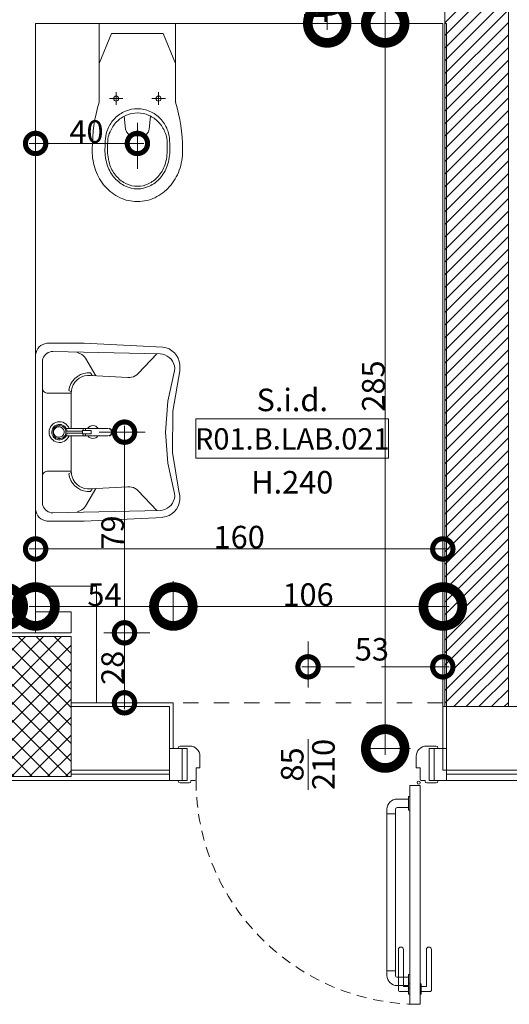
# Model space of a CAD drawing. Units: centimetres. Extents: x 62 to 9310, y -6426 to 3510.
# Drawn here: x 5775 to 5967, y 779 to 1166 of the extents above; entities that cross this region are included whole.
import ezdxf

# ---------------------------------------------------------------- set-up
doc = ezdxf.new("R2010")
doc.units = ezdxf.units.CM
doc.linetypes.add('LP_Tratteggiata arredi', pattern=[6.65, 4, -2.65])
doc.linetypes.add('LP_Tratteggiato Stretto', pattern=[12, 6, -6])
doc.layers.add('ARREDI', color=7, linetype='Continuous', lineweight=5, true_color=0x2d2d2d)
doc.layers.add('SANITARI', color=7, linetype='Continuous', lineweight=5, true_color=0x2d2d2d)
for name, color, linetype, lineweight in [('LEGENDA_locali', 7, 'Continuous', 15), ('LINEE_sottili', 7, 'Continuous', 9), ('QUOTE', 7, 'Continuous', 15), ('QUOTE SERRAMENTI', 7, 'Continuous', 15), ('RETINI', 7, 'Continuous', 100), ('RETINI_struttura', 7, 'Continuous', 13), ('SERRAMENTI', 7, 'Continuous', 13), ('SEZIONI', 7, 'Continuous', 20), ('STRUTTURA', 7, 'Continuous', 20)]:
    doc.layers.add(name, color=color, linetype=linetype, lineweight=lineweight)
doc.styles.add('Arial Narrow', font='ARIALN.TTF', dxfattribs={"height": 8.849544})
doc.styles.add('Arial Narrow_B', font='ARIALNB.TTF', dxfattribs={"height": 8.356595})
doc.dimstyles.new('Quota_lineare_100', dxfattribs={"dimscale": 30.48, "dimtxt": 9, "dimasz": 0.524934, "dimexe": 0.328084, "dimexo": 0.0625, "dimgap": 0.004921, "dimtad": 1, "dimdec": 0, "dimzin": 0, "dimdsep": 46, "dimtxsty": 'Arial Narrow', "dimblk1": 'DOTSMALL', "dimblk2": 'DOTSMALL', "dimsah": 1, "dimcen": 0.09, "dimdle": 0.082021, "dimazin": 0, "dimtfac": 1, "dimtdec": 4, "dimtix": 1, "dimtmove": 0, "dimatfit": 3, "dimfxl": 0.328084, "dimfxlon": 1, "dimtvp": 1, "dimtolj": 1, "dimtzin": 0, "dimlwd": 9, "dimlwe": 9, "dimarcsym": 2})
doc.dimstyles.new('Quota_lineare_100_1', dxfattribs={"dimscale": 30.48, "dimtxt": 9, "dimasz": 0.524934, "dimexe": 0.328084, "dimexo": 0.0625, "dimgap": 0.004921, "dimtad": 1, "dimdec": 0, "dimzin": 0, "dimdsep": 46, "dimtxsty": 'Arial Narrow', "dimblk1": 'DOTSMALL', "dimblk2": 'DOTSMALL', "dimsah": 1, "dimcen": 0.09, "dimdle": 0.082021, "dimazin": 0, "dimtfac": 1, "dimtdec": 4, "dimtix": 1, "dimtmove": 0, "dimatfit": 3, "dimfxl": 0.328084, "dimfxlon": 1, "dimtvp": 1, "dimtolj": 1, "dimtzin": 0, "dimlwd": 9, "dimlwe": 9, "dimarcsym": 2})
doc.dimstyles.new('Quota_lineare_100_2', dxfattribs={"dimscale": 30.48, "dimtxt": 9, "dimasz": 0.524934, "dimexe": 0.328084, "dimexo": 0.0625, "dimgap": 0.004921, "dimtad": 1, "dimdec": 0, "dimzin": 0, "dimdsep": 46, "dimtxsty": 'Arial Narrow', "dimblk1": 'DOTSMALL', "dimblk2": 'DOTSMALL', "dimsah": 1, "dimcen": 0.09, "dimdle": 0.082021, "dimazin": 0, "dimtfac": 1, "dimtdec": 4, "dimtix": 1, "dimtmove": 0, "dimatfit": 3, "dimfxl": 0.328084, "dimfxlon": 1, "dimtvp": 1, "dimtolj": 1, "dimtzin": 0, "dimlwd": 9, "dimlwe": 9, "dimarcsym": 2})
doc.dimstyles.new('Quota_lineare_100_3', dxfattribs={"dimscale": 30.48, "dimtxt": 9, "dimasz": 0.524934, "dimexe": 0.328084, "dimexo": 0.0625, "dimgap": 0.004921, "dimtad": 1, "dimdec": 0, "dimzin": 0, "dimdsep": 46, "dimtxsty": 'Arial Narrow', "dimblk1": 'DOTSMALL', "dimblk2": 'DOTSMALL', "dimsah": 1, "dimcen": 0.09, "dimdle": 0.082021, "dimazin": 0, "dimtfac": 1, "dimtdec": 4, "dimtix": 1, "dimtmove": 2, "dimatfit": 3, "dimfxl": 0.328084, "dimfxlon": 1, "dimtvp": 1, "dimtolj": 1, "dimtzin": 0, "dimlwd": 9, "dimlwe": 9, "dimarcsym": 2})
doc.dimstyles.new('Quota_lineare_100_7', dxfattribs={"dimscale": 30.48, "dimtxt": 80, "dimasz": 1, "dimexe": 0.328084, "dimexo": 0.0625, "dimgap": 0.004921, "dimtad": 1, "dimdec": 0, "dimzin": 0, "dimdsep": 46, "dimtxsty": 'Arial Narrow', "dimblk1": 'DOTSMALL', "dimblk2": 'DOTSMALL', "dimsah": 1, "dimcen": 1, "dimdle": 0.082021, "dimazin": 0, "dimtfac": 1, "dimtdec": 0, "dimtix": 1, "dimtmove": 0, "dimatfit": 3, "dimfxl": 0.328084, "dimfxlon": 1, "dimtvp": 1, "dimtolj": 1, "dimtzin": 0, "dimlwd": 9, "dimlwe": 9, "dimarcsym": 2})

# ---------------------------------------------------------------- blocks, each defined once
blk = doc.blocks.new('AR_LP_STR_PLS_001_G1_quadro - 55x55-V18-R01_LYT_LB0_304-305')
at = {"layer": 'RETINI_struttura', "lineweight": 5}
h = blk.add_hatch(dxfattribs=at)
h.set_pattern_fill('RETINO_STRUTTURE', color=256, style=0, pattern_type=2)
h.set_pattern_definition([(45, (-4435.068, -895.61), (-3.535534, 3.535534), []), (135, (-4435.068, -895.61), (-3.535534, -3.535534), [])])
h.paths.add_polyline_path([(-20, -27.5), (27.5, -27.5), (27.5, 27.5), (-27.5, 27.5), (-27.5, -27.5)], flags=0)
at = {"layer": 'STRUTTURA'}
for p, q in [((27.5, 27.5), (-27.5, 27.5)), ((-27.5, 27.5), (-27.5, -27.5)), ((27.5, -27.5), (27.5, 27.5)), ((-27.5, -27.5), (27.5, -27.5))]:
    blk.add_line(p, q, dxfattribs=at)
blk = doc.blocks.new('AR_LP_PLM_APP_202_G1_VasoDisabile - 550x360 mm-6269189-R01_LYT_LB0_304-305')
at = {"layer": 'SANITARI'}
for p, q in [((10.84, 50.45), (12.5, 50.45)), ((12.5, 50.45), (14.16, 50.45)), ((7.33, 42.66), (7.86, 47.76)), ((17.67, 42.68), (17.14, 47.76)), ((-2.5, 6.25), (-2.5, 36.9)), ((1.5, 35.78), (6.8, 35.78)), ((4.15, 33.26), (4.15, 38.19)), ((23.5, 35.78), (18.2, 35.78)), ((20.85, 33.26), (20.85, 38.19)), ((27.5, 36.9), (27.5, 6.25)), ((-2.5, 22.01), (2.34, 10.16)), ((22.66, 10.16), (27.5, 22.01)), ((2.34, 10.16), (22.66, 10.16))]:
    blk.add_line(p, q, dxfattribs=at)
for centre in [(4.15, 35.78), (20.85, 35.78)]:
    blk.add_circle(centre, 0.991, dxfattribs=at)
for centre, radius, start, end in [((13.37, 58.43), 18.02, 115.3076, 138.6519), ((12.47, 60.33), 15.92, 90.4466, 115.3076), ((12.47, 60.33), 15.92, 89.8895, 90.4466), ((12.53, 60.33), 15.92, 89.5534, 90.1105), ((12.53, 60.33), 15.92, 64.6924, 89.5534), ((11.63, 58.43), 18.02, 41.3481, 64.6924), ((14.76, 57.21), 19.87, 138.6519, 160.128), ((13.37, 58.43), 13.02, 115.3076, 138.6519), ((12.47, 60.33), 10.92, 90.4466, 115.3076), ((12.47, 60.33), 9.92, 90.4466, 115.3076), ((12.47, 60.33), 10.92, 89.8895, 90.4466), ((12.47, 60.33), 9.92, 89.8895, 90.4466), ((12.53, 60.33), 10.92, 89.5534, 90.1105), ((12.53, 60.33), 9.92, 89.5534, 90.1105), ((12.53, 60.33), 9.92, 64.6924, 89.5534), ((12.53, 60.33), 10.92, 64.6924, 89.5534), ((11.63, 58.43), 13.02, 41.3481, 64.6924), ((10.24, 57.21), 19.87, 19.872, 41.3481), ((14.76, 57.21), 14.87, 138.6519, 160.128), ((14.76, 57.21), 13.87, 138.6519, 160.0551), ((13.37, 58.43), 12.02, 115.3076, 138.6519), ((11.63, 58.43), 12.02, 41.3481, 64.6924), ((10.24, 57.21), 13.87, 19.9449, 41.3481), ((10.24, 57.21), 14.87, 19.872, 41.3481), ((16.92, 56.43), 22.17, 160.128, 180.4466), ((20.75, 55.83), 20.99, 162.1599, 180.5328), ((20.75, 55.83), 19.99, 162.211, 180.546), ((4.25, 55.83), 19.99, 359.454, 17.789), ((4.25, 55.83), 20.99, 359.4672, 17.8401), ((8.08, 56.43), 22.17, 359.5534, 19.872), ((16.92, 56.43), 22.17, 180.4466, 182.0396), ((59.32, 55.64), 64.55, 180, 196.6141), ((59.32, 55.64), 59.55, 180, 184.2595), ((59.32, 55.64), 58.55, 179.9954, 184.2338), ((-34.32, 55.64), 58.55, 356.0017, 0.0046), ((-34.32, 55.64), 59.55, 355.9824, 360), ((-34.32, 55.64), 64.55, 343.3859, 0), ((8.08, 56.43), 22.17, 357.9604, 359.5534), ((13.56, 52.94), 13.74, 187.2159, 201.218), ((8.88, 52.63), 8.06, 189.3425, 206.8045), ((10.84, 47.45), 3, 90, 174.0685), ((14.16, 47.45), 3, 5.9315, 90), ((15.6, 52.72), 8.58, 332.8837, 352.188), ((11.43, 52.96), 13.74, 337.8444, 353.7639), ((13.04, 52.74), 13.18, 201.218, 223.3647), ((13.04, 53.4), 12.18, 201.218, 223.3647), ((11.95, 53.41), 12.18, 315.6977, 337.8444), ((11.95, 52.75), 13.18, 315.6977, 337.8444), ((12.7, 52.42), 12.72, 223.3647, 246.1942), ((12.7, 53.08), 11.72, 223.3647, 246.1942), ((12.28, 53.09), 11.72, 292.8681, 315.6977), ((12.28, 52.43), 12.72, 292.8681, 315.6977), ((12.49, 51.93), 12.18, 246.1942, 269.5312), ((12.49, 52.59), 11.18, 246.1942, 269.5312), ((12.49, 51.93), 12.18, 269.5312, 292.8681), ((12.49, 52.59), 11.18, 269.5312, 292.8681), ((-3.5, 36.9), 1, 360, 16.6141), ((28.5, 36.9), 1, 163.3859, 180)]:
    blk.add_arc(centre, radius, start, end, dxfattribs=at)
blk = doc.blocks.new('AR_LP_PLM_APP_103_G1_LavaboDisabile - 550x360 mm-4456709-R01_LYT_LB0_304-305')
at = {"layer": 'SANITARI'}
for p, q in [((-17.69, 61.64), (-16.56, 62.28)), ((-16.56, 62.28), (-15.34, 62.71)), ((-15.34, 62.71), (-14.07, 62.93)), ((-14.07, 62.93), (-12.77, 62.93)), ((-12.77, 62.93), (-11.65, 62.93)), ((-11.65, 62.93), (4.31, 60.13)), ((20.52, 60.06), (36.51, 62.71)), ((36.59, 62.73), (37.85, 62.94)), ((37.85, 62.94), (39.14, 62.93)), ((39.14, 62.93), (40.41, 62.7)), ((40.41, 62.7), (41.61, 62.25)), ((41.61, 62.25), (42.73, 61.61)), ((-20.65, 57.5), (-20.19, 58.71)), ((-20.19, 58.71), (-19.53, 59.83)), ((-19.53, 59.83), (-18.69, 60.81)), ((-18.69, 60.81), (-17.69, 61.64)), ((-17.4, 57.96), (-16.84, 58.77)), ((-16.84, 58.77), (-16.15, 59.46)), ((-16.15, 59.46), (-15.37, 60.04)), ((-15.37, 60.04), (-14.5, 60.48)), ((-14.5, 60.48), (-13.57, 60.78)), ((-13.57, 60.78), (-12.61, 60.91)), ((-12.61, 60.91), (-11.64, 60.89)), ((-11.64, 60.89), (0.29, 58.25)), ((0.29, 58.25), (12.48, 57.35)), ((4.31, 60.13), (20.52, 60.06)), ((12.48, 57.35), (24.67, 58.21)), ((24.67, 58.21), (36.61, 60.82)), ((36.64, 60.89), (37.61, 60.91)), ((37.61, 60.91), (38.57, 60.78)), ((38.57, 60.78), (39.5, 60.48)), ((39.5, 60.48), (40.37, 60.04)), ((40.37, 60.04), (41.15, 59.46)), ((41.15, 59.46), (41.84, 58.76)), ((41.84, 58.76), (42.4, 57.96)), ((42.73, 61.61), (43.72, 60.79)), ((43.72, 60.79), (44.55, 59.81)), ((44.55, 59.81), (45.2, 58.7)), ((45.2, 58.7), (45.66, 57.49)), ((-22.49, 25.28), (-20.97, 56.19)), ((-20.9, 56.23), (-20.65, 57.5)), ((-19.17, 13.03), (-18.24, 55.16)), ((-18.24, 55.16), (-18.11, 56.13)), ((-18.11, 56.13), (-17.83, 57.08)), ((-17.83, 57.08), (-17.4, 57.96)), ((42.4, 57.96), (42.83, 57.08)), ((42.83, 57.08), (43.11, 56.13)), ((43.11, 56.13), (43.24, 55.16)), ((43.24, 55.16), (44.17, 13.04)), ((45.66, 57.49), (45.9, 56.23)), ((45.98, 56.19), (47.49, 25.28)), ((-18.27, 53.89), (-10.54, 46.52)), ((43.27, 53.89), (35.54, 46.52)), ((-10.54, 46.52), (-10.04, 45.97)), ((35.54, 46.52), (35.04, 45.97)), ((-10.04, 45.97), (-9.63, 45.35)), ((-9.63, 45.35), (-9.31, 44.68)), ((-9.31, 44.68), (-9.09, 43.97)), ((-9.09, 43.97), (-8.98, 43.24)), ((-8.98, 43.24), (-8.98, 42.49)), ((34.1, 43.97), (33.98, 43.24)), ((33.98, 43.24), (33.98, 42.49)), ((34.31, 44.68), (34.1, 43.97)), ((34.63, 45.35), (34.31, 44.68)), ((35.04, 45.97), (34.63, 45.35)), ((-8.98, 42.49), (-9.82, 27.76)), ((33.98, 42.49), (34.82, 27.77)), ((11.1, 35.44), (11.1, 35.13)), ((13.9, 35.12), (13.9, 35.44)), ((11.02, 34.64), (11.02, 18.27)), ((13.98, 18.25), (13.98, 34.64)), ((-9.62, 29.91), (-16.53, 25.82)), ((-9.78, 28.53), (-10.81, 27.86)), ((-10.81, 27.86), (-10.79, 26.5)), ((-9.82, 27.76), (-9.8, 26.6)), ((11.79, 28.07), (13.21, 28.07)), ((11.79, 24.65), (11.79, 28.07)), ((13.21, 28.07), (13.21, 24.65)), ((34.62, 29.91), (41.53, 25.82)), ((35.82, 27.86), (34.78, 28.53)), ((34.82, 27.77), (34.8, 26.6)), ((35.8, 26.5), (35.82, 27.86)), ((-22.49, 11.48), (-22.49, 25.28)), ((-18.04, 24.37), (-18.96, 22.42)), ((-17.61, 24.92), (-18.04, 24.37)), ((-17.11, 25.41), (-17.61, 24.92)), ((-16.53, 25.82), (-17.11, 25.41)), ((-10.79, 26.5), (-10.55, 25.17)), ((-10.55, 25.17), (-10.1, 23.89)), ((-10.1, 23.89), (-9.44, 22.71)), ((-9.8, 26.6), (-9.6, 25.46)), ((-9.6, 25.46), (-9.22, 24.37)), ((-9.22, 24.37), (-8.66, 23.36)), ((-8.66, 23.36), (-7.95, 22.45)), ((11.79, 25.81), (10.98, 25.81)), ((11.79, 24.93), (10.98, 24.93)), ((13.21, 24.65), (11.79, 24.65)), ((12.08, 18.16), (12.08, 24.65)), ((12.88, 18.16), (12.88, 24.65)), ((13.21, 25.81), (13.98, 25.81)), ((13.21, 24.93), (13.98, 24.93)), ((32.95, 22.45), (33.66, 23.36)), ((33.66, 23.36), (34.22, 24.37)), ((34.22, 24.37), (34.6, 25.46)), ((34.44, 22.71), (35.1, 23.89)), ((34.6, 25.46), (34.8, 26.6)), ((35.1, 23.89), (35.55, 25.17)), ((35.55, 25.17), (35.8, 26.5)), ((41.53, 25.82), (42.11, 25.41)), ((42.11, 25.41), (42.61, 24.92)), ((42.61, 24.92), (43.04, 24.37)), ((43.04, 24.37), (43.97, 22.42)), ((47.49, 25.28), (47.49, 11.48)), ((-9.44, 22.71), (-8.59, 21.66)), ((-8.59, 21.66), (-7.59, 20.77)), ((-7.95, 22.45), (-7.11, 21.67)), ((-7.59, 20.77), (-6.45, 20.06)), ((-7.11, 21.67), (-6.15, 21.04)), ((-6.45, 20.06), (-5.21, 19.55)), ((-6.15, 21.04), (-5.1, 20.58)), ((-5.21, 19.55), (-3.91, 19.27)), ((-5.1, 20.58), (-4, 20.3)), ((-4, 20.3), (-2.86, 20.21)), ((-3.91, 19.27), (-3.4, 20.23)), ((-2.86, 20.21), (11.02, 20.21)), ((-2.86, 10.96), (-2.86, 20.21)), ((11.02, 19.43), (10.4, 19.13)), ((27.86, 20.21), (13.96, 20.21)), ((14.61, 19.1), (13.98, 19.42)), ((27.86, 20.21), (29, 20.3)), ((27.86, 10.96), (27.86, 20.21)), ((28.4, 20.23), (28.91, 19.27)), ((28.91, 19.27), (30.21, 19.55)), ((29, 20.3), (30.1, 20.58)), ((30.1, 20.58), (31.15, 21.04)), ((30.21, 19.55), (31.45, 20.06)), ((31.15, 21.04), (32.11, 21.67)), ((31.45, 20.06), (32.59, 20.77)), ((32.11, 21.67), (32.95, 22.45)), ((32.59, 20.77), (33.59, 21.66)), ((33.59, 21.66), (34.44, 22.71)), ((8.46, 16.31), (8.4, 15.6)), ((8.4, 15.6), (8.46, 14.9)), ((8.63, 16.99), (8.46, 16.31)), ((8.93, 17.63), (8.63, 16.99)), ((9.33, 18.22), (8.93, 17.63)), ((9.82, 18.72), (9.33, 18.22)), ((9.53, 16.34), (9.46, 15.83)), ((9.46, 15.83), (9.46, 15.31)), ((9.7, 16.83), (9.53, 16.34)), ((9.95, 17.29), (9.7, 16.83)), ((10.4, 19.13), (9.82, 18.72)), ((9.95, 16.06), (9.92, 15.62)), ((9.92, 15.62), (9.95, 15.18)), ((10.27, 17.7), (9.95, 17.29)), ((10.07, 16.49), (9.95, 16.06)), ((10.26, 16.89), (10.07, 16.49)), ((10.52, 17.25), (10.26, 16.89)), ((10.65, 18.04), (10.27, 17.7)), ((10.45, 15.74), (10.41, 15.38)), ((10.54, 16.09), (10.45, 15.74)), ((10.83, 17.56), (10.52, 17.25)), ((10.69, 16.41), (10.54, 16.09)), ((11.09, 18.32), (10.65, 18.04)), ((10.89, 16.71), (10.69, 16.41)), ((11.2, 17.82), (10.83, 17.56)), ((11.14, 16.97), (10.89, 16.71)), ((11.57, 18.52), (11.09, 18.32)), ((11.43, 17.17), (11.14, 16.97)), ((11.6, 18), (11.2, 17.82)), ((11.76, 17.33), (11.43, 17.17)), ((12.08, 18.63), (11.57, 18.52)), ((12.04, 18.12), (11.6, 18)), ((12.1, 17.42), (11.76, 17.33)), ((12.48, 18.16), (12.04, 18.12)), ((12.46, 17.45), (12.1, 17.42)), ((12.81, 17.42), (12.46, 17.45)), ((12.93, 18.12), (12.48, 18.16)), ((13.15, 17.33), (12.81, 17.42)), ((13.36, 18), (12.93, 18.12)), ((13.45, 18.5), (12.94, 18.62)), ((13.48, 17.17), (13.15, 17.33)), ((13.76, 17.82), (13.36, 18)), ((13.92, 18.29), (13.45, 18.5)), ((13.77, 16.97), (13.48, 17.17)), ((14.13, 17.56), (13.76, 17.82)), ((14.02, 16.71), (13.77, 16.97)), ((14.36, 18.01), (13.92, 18.29)), ((14.22, 16.41), (14.02, 16.71)), ((14.45, 17.25), (14.13, 17.56)), ((14.37, 16.09), (14.22, 16.41)), ((14.74, 17.65), (14.36, 18.01)), ((14.46, 15.74), (14.37, 16.09)), ((14.7, 16.89), (14.45, 17.25)), ((14.5, 15.38), (14.46, 15.74)), ((15.18, 18.68), (14.61, 19.1)), ((14.89, 16.49), (14.7, 16.89)), ((15.05, 17.24), (14.74, 17.65)), ((15.01, 16.06), (14.89, 16.49)), ((15.05, 15.62), (15.01, 16.06)), ((15.01, 15.18), (15.05, 15.62)), ((15.29, 16.77), (15.05, 17.24)), ((15.67, 18.17), (15.18, 18.68)), ((15.44, 16.28), (15.29, 16.77)), ((15.51, 15.76), (15.44, 16.28)), ((15.49, 15.25), (15.51, 15.76)), ((16.06, 17.58), (15.67, 18.17)), ((16.35, 16.94), (16.06, 17.58)), ((16.52, 16.25), (16.35, 16.94)), ((16.49, 14.84), (16.56, 15.55)), ((16.56, 15.55), (16.52, 16.25)), ((-19.14, 12.39), (-19.17, 13.03)), ((-19, 11.77), (-19.14, 12.39)), ((-18.77, 11.18), (-19, 11.77)), ((8.46, 14.9), (8.65, 14.22)), ((8.65, 14.22), (8.95, 13.58)), ((8.95, 13.58), (9.35, 13)), ((9.35, 13), (9.85, 12.5)), ((9.46, 15.31), (9.56, 14.8)), ((9.56, 14.8), (9.75, 14.31)), ((9.75, 14.31), (10.01, 13.86)), ((9.85, 12.5), (10.43, 12.09)), ((9.95, 15.18), (10.07, 14.76)), ((10.01, 13.86), (10.35, 13.47)), ((10.07, 14.76), (10.26, 14.36)), ((10.26, 14.36), (10.52, 13.99)), ((10.35, 13.47), (10.74, 13.14)), ((10.41, 15.38), (10.45, 15.02)), ((10.43, 12.09), (11.07, 11.79)), ((10.45, 15.02), (10.54, 14.67)), ((10.52, 13.99), (10.83, 13.68)), ((10.54, 14.67), (10.69, 14.34)), ((10.69, 14.34), (10.89, 14.05)), ((10.74, 13.14), (11.19, 12.88)), ((10.83, 13.68), (11.2, 13.43)), ((10.89, 14.05), (11.14, 13.79)), ((11.07, 11.79), (11.75, 11.6)), ((11.14, 13.79), (11.43, 13.58)), ((11.19, 12.88), (11.68, 12.7)), ((11.2, 13.43), (11.6, 13.24)), ((11.43, 13.58), (11.76, 13.43)), ((11.6, 13.24), (12.04, 13.13)), ((11.68, 12.7), (12.19, 12.6)), ((11.76, 13.43), (12.1, 13.34)), ((12.04, 13.13), (12.48, 13.09)), ((12.1, 13.34), (12.46, 13.31)), ((12.19, 12.6), (12.71, 12.6)), ((12.46, 13.31), (12.81, 13.34)), ((12.48, 13.09), (12.93, 13.13)), ((12.71, 12.6), (13.22, 12.68)), ((12.81, 13.34), (13.15, 13.43)), ((12.93, 13.13), (13.36, 13.24)), ((13.15, 13.43), (13.48, 13.58)), ((13.16, 11.6), (13.84, 11.77)), ((13.22, 12.68), (13.71, 12.85)), ((13.36, 13.24), (13.76, 13.43)), ((13.48, 13.58), (13.77, 13.79)), ((13.71, 12.85), (14.17, 13.1)), ((13.76, 13.43), (14.13, 13.68)), ((13.77, 13.79), (14.02, 14.05)), ((13.84, 11.77), (14.49, 12.06)), ((14.02, 14.05), (14.22, 14.34)), ((14.13, 13.68), (14.45, 13.99)), ((14.17, 13.1), (14.57, 13.43)), ((14.22, 14.34), (14.37, 14.67)), ((14.37, 14.67), (14.46, 15.02)), ((14.45, 13.99), (14.7, 14.36)), ((14.46, 15.02), (14.5, 15.38)), ((14.49, 12.06), (15.07, 12.46)), ((14.57, 13.43), (14.92, 13.81)), ((14.7, 14.36), (14.89, 14.76)), ((14.89, 14.76), (15.01, 15.18)), ((14.92, 13.81), (15.19, 14.26)), ((15.07, 12.46), (15.57, 12.96)), ((15.19, 14.26), (15.38, 14.74)), ((15.38, 14.74), (15.49, 15.25)), ((15.57, 12.96), (15.99, 13.53)), ((15.99, 13.53), (16.3, 14.17)), ((16.3, 14.17), (16.49, 14.84)), ((44, 11.77), (43.77, 11.18)), ((44.14, 12.39), (44, 11.77)), ((44.17, 13.04), (44.14, 12.39)), ((-22.45, 10.64), (-22.49, 11.48)), ((-22.27, 9.82), (-22.45, 10.64)), ((-21.96, 9.04), (-22.27, 9.82)), ((-21.53, 8.32), (-21.96, 9.04)), ((-20.99, 7.68), (-21.53, 8.32)), ((-18.44, 10.63), (-18.77, 11.18)), ((-18.03, 10.14), (-18.44, 10.63)), ((-17.55, 9.72), (-18.03, 10.14)), ((-17.01, 9.39), (-17.55, 9.72)), ((-16.43, 9.14), (-17.01, 9.39)), ((-15.81, 8.99), (-16.43, 9.14)), ((-15.17, 8.94), (-15.81, 8.99)), ((40.17, 8.94), (-15.17, 8.94)), ((-4.85, 8.94), (-4.51, 8.97)), ((-4.51, 8.97), (-4.17, 9.06)), ((-4.17, 9.06), (-3.86, 9.21)), ((-3.86, 9.21), (-3.57, 9.41)), ((-3.57, 9.41), (-3.33, 9.66)), ((-3.33, 9.66), (-3.13, 9.95)), ((-3.13, 9.95), (-2.98, 10.27)), ((-2.98, 10.27), (-2.89, 10.61)), ((-2.89, 10.61), (-2.86, 10.96)), ((11.75, 11.6), (12.45, 11.54)), ((12.45, 11.54), (13.16, 11.6)), ((27.89, 10.61), (27.86, 10.96)), ((27.98, 10.27), (27.89, 10.61)), ((28.13, 9.95), (27.98, 10.27)), ((28.33, 9.66), (28.13, 9.95)), ((28.57, 9.41), (28.33, 9.66)), ((28.86, 9.21), (28.57, 9.41)), ((29.17, 9.06), (28.86, 9.21)), ((29.51, 8.97), (29.17, 9.06)), ((29.85, 8.94), (29.51, 8.97)), ((40.81, 8.99), (40.17, 8.94)), ((41.43, 9.14), (40.81, 8.99)), ((42.01, 9.39), (41.43, 9.14)), ((42.55, 9.72), (42.01, 9.39)), ((43.03, 10.14), (42.55, 9.72)), ((43.44, 10.63), (43.03, 10.14)), ((43.77, 11.18), (43.44, 10.63)), ((46.53, 8.32), (45.99, 7.68)), ((46.96, 9.04), (46.53, 8.32)), ((47.27, 9.82), (46.96, 9.04)), ((47.45, 10.64), (47.27, 9.82)), ((47.49, 11.48), (47.45, 10.64)), ((-20.35, 7.15), (-20.99, 7.68)), ((-19.64, 6.73), (-20.35, 7.15)), ((-18.86, 6.43), (-19.64, 6.73)), ((-18.05, 6.27), (-18.86, 6.43)), ((-17.22, 6.25), (-18.05, 6.27)), ((43.05, 6.27), (42.22, 6.25)), ((43.86, 6.43), (43.05, 6.27)), ((44.64, 6.73), (43.86, 6.43)), ((45.35, 7.15), (44.64, 6.73)), ((45.99, 7.68), (45.35, 7.15))]:
    blk.add_line(p, q, dxfattribs=at)
for centre, radius, start, end in [((12.5, 34.64), 1.48, 0, 180), ((12.5, 34.64), 1.61, 29.7469, 150.1816), ((12.33, 28.76), 2.41, 125.5449, 234.4551), ((12.58, 28.76), 2.41, 305.5449, 54.4551)]:
    blk.add_arc(centre, radius, start, end, dxfattribs=at)
blk = doc.blocks.new('AR_LP_DOR_STD_101_G1_B1 - 85x210-4456721-R01_LYT_LB0_304-305')
at = {"layer": 'SERRAMENTI'}
for p, q in [((-51, 6.25), (-51, 6.55)), ((-46.5, 7.25), (-50.3, 7.25)), ((-47.53, 6.25), (-49.5, 6.25)), ((-47.53, -6.25), (-47.53, 6.25)), ((46.5, 7.25), (50.3, 7.25)), ((47.53, -6.25), (47.53, 6.25)), ((47.53, 6.25), (49.5, 6.25)), ((51, 6.25), (51, 6.55)), ((-42.5, -1.25), (-42.5, 3.25)), ((42.5, -1.25), (42.5, 3.25)), ((-44, -1.25), (-44, -5.75)), ((-42.5, -1.25), (-44, -1.25)), ((42.5, -1.25), (44, -1.25)), ((44, -1.25), (44, -5.75)), ((-51, -6.55), (-51, -6.25)), ((-46.7, -7.25), (-50.3, -7.25)), ((-49.5, -6.25), (-47.53, -6.25)), ((-46, -6.25), (-46, -6.55)), ((-44.5, -6.25), (-46, -6.25)), ((44.5, -6.25), (46, -6.25)), ((46, -6.25), (46, -6.55)), ((46.7, -7.25), (50.3, -7.25)), ((49.5, -6.25), (47.53, -6.25)), ((51, -6.55), (51, -6.25))]:
    blk.add_line(p, q, dxfattribs=at)
at = {"layer": 'SERRAMENTI', "lineweight": 9}
for p, q in [((40, -8.25), (44, -8.25)), ((40, -94.25), (40, -8.25)), ((44, -8.25), (44, -94.25)), ((35.5, -88.5), (35.5, -72.75)), ((37.5, -87.25), (37.5, -72.75)), ((46.5, -87.25), (46.5, -72.75)), ((48.5, -88.5), (48.5, -72.75)), ((39.5, -87.25), (37.5, -87.25)), ((40, -86.25), (39.5, -86.25)), ((39.5, -90.25), (39.5, -86.25)), ((40, -90.25), (40, -86.25)), ((44, -86.25), (44.5, -86.25)), ((44, -90.25), (44, -86.25)), ((44.5, -90.25), (44.5, -86.25)), ((44.5, -87.25), (46.5, -87.25)), ((39.5, -89.25), (36.25, -89.25)), ((40, -90.25), (39.5, -90.25)), ((44, -90.25), (44.5, -90.25)), ((44.5, -89.25), (47.75, -89.25)), ((44, -94.25), (40, -94.25))]:
    blk.add_line(p, q, dxfattribs=at)
at = {"layer": 'SERRAMENTI'}
blk.add_circle((43.45, -7.11), 0.6, dxfattribs=at)
for centre, radius, start, end in [((-50.3, 6.55), 0.7, 90, 180), ((-46.5, 3.25), 4, 360, 90), ((46.5, 3.25), 4, 90, 180), ((50.3, 6.55), 0.7, 0, 90), ((-50.3, -6.55), 0.697, 180, 270), ((-46.7, -6.55), 0.7, 270, 0), ((-44.5, -5.75), 0.5, 270, 0), ((44.5, -5.75), 0.5, 180, 270), ((46.7, -6.55), 0.7, 180, 270), ((50.3, -6.55), 0.697, 270, 360)]:
    blk.add_arc(centre, radius, start, end, dxfattribs=at)
at = {"layer": 'SERRAMENTI', "linetype": 'LP_Tratteggiata arredi', "lineweight": 9}
blk.add_arc((44, -6.25), 88, 180, 270, dxfattribs=at)
at = {"layer": 'SERRAMENTI', "lineweight": 9}
for centre, radius, start, end in [((36.5, -72.75), 1, 0, 180), ((47.5, -72.75), 1, 360, 180), ((36.25, -88.5), 0.75, 180, 270), ((47.75, -88.5), 0.75, 270, 360)]:
    blk.add_arc(centre, radius, start, end, dxfattribs=at)
blk = doc.blocks.new('AR_LP_FRN_GEN_008_G1_ManiglioneSostegnoFisso - 70-6038803-R01_LYT_LB0_304-305')
at = {"layer": 'ARREDI', "lineweight": 9}
for p, q in [((-32.65, 9), (32.65, 9)), ((-30.85, 5.7), (-30.85, 9)), ((30.85, 5.7), (30.85, 9)), ((-36.65, 5), (-36.65, 0.6)), ((-33.35, 5), (-33.35, 0.6)), ((-32.65, 5.7), (32.65, 5.7)), ((33.35, 5), (33.35, 0.6)), ((36.65, 5), (36.65, 0.6)), ((-37.65, 0), (-37.65, 0.6)), ((-37.65, 0.6), (-32.35, 0.6)), ((-32.35, 0), (-37.65, 0)), ((-32.35, 0.6), (-32.35, 0)), ((32.35, 0.6), (32.35, 0)), ((37.65, 0.6), (32.35, 0.6)), ((32.35, 0), (37.65, 0)), ((37.65, 0), (37.65, 0.6))]:
    blk.add_line(p, q, dxfattribs=at)
for centre, radius, start, end in [((-32.65, 5), 4, 90, 180), ((32.65, 5), 4, 0, 90), ((-32.65, 5), 0.7, 90, 180), ((32.65, 5), 0.7, 0, 90)]:
    blk.add_arc(centre, radius, start, end, dxfattribs=at)
blk = doc.blocks.new('AR_LP_TAG_Locale_H_locale - AR_LP_TAG_Locale_H_locale-2994202-R01_LYT_LB0_304-305')
at = {"layer": 'LEGENDA_locali'}
for p, q in [((-0.7574, 0), (0.7574, 0)), ((-0.7574, -0.3074), (-0.7574, 0)), ((0.7574, 0), (0.7574, -0.3074)), ((-0.7574, -0.3074), (0.7574, -0.3074))]:
    blk.add_line(p, q, dxfattribs=at)
blk = doc.blocks.new('_DotSmall')
at = {"color": 0, "linetype": 'ByBlock', "const_width": 0.5}
blk.add_lwpolyline([(-0.0625, 0, 1), (0.0625, 0, 1)], format="xyb", close=True, dxfattribs=at)
blk = doc.blocks.new('DIMBLOCK2-R01_LYT_LB0_304-305')
at = {"layer": 'Defpoints', "color": 0}
for p in [(5780.93, 1126.95), (5820.93, 1126.95), (5820.93, 1116.95)]:
    blk.add_point(p, dxfattribs=at)
at = {"layer": 'QUOTE', "color": 0, "lineweight": 9}
for p, q in [((5780.93, 1125.04), (5780.93, 1106.95)), ((5820.93, 1125.04), (5820.93, 1106.95)), ((5778.43, 1116.95), (5823.43, 1116.95))]:
    blk.add_line(p, q, dxfattribs=at)
at = {"layer": 'QUOTE', "color": 0, "lineweight": 9, "xscale": 16, "yscale": 16, "zscale": 16, "rotation": 180}
blk.add_blockref('_DotSmall', (5780.93, 1116.95), dxfattribs=at)
at = {"layer": 'QUOTE', "color": 0, "lineweight": 9, "xscale": 16, "yscale": 16, "zscale": 16}
blk.add_blockref('_DotSmall', (5820.93, 1116.95), dxfattribs=at)
at = {"layer": 'QUOTE', "color": 0, "lineweight": 9, "insert": (5800.93, 1121.61), "char_height": 8.85, "attachment_point": 5, "style": 'Arial Narrow'}
blk.add_mtext('\\A1;40', dxfattribs=at)
blk = doc.blocks.new('DIMBLOCK3-R01_LYT_LB0_304-305')
at = {"layer": 'Defpoints', "color": 0}
for p in [(5780.93, 967.57), (5940.93, 967.57), (5940.93, 957.57)]:
    blk.add_point(p, dxfattribs=at)
at = {"layer": 'QUOTE', "color": 0, "lineweight": 9}
for p, q in [((5780.93, 965.66), (5780.93, 947.57)), ((5940.93, 965.66), (5940.93, 947.57)), ((5778.43, 957.57), (5943.43, 957.57))]:
    blk.add_line(p, q, dxfattribs=at)
at = {"layer": 'QUOTE', "color": 0, "lineweight": 9, "xscale": 16, "yscale": 16, "zscale": 16, "rotation": 180}
blk.add_blockref('_DotSmall', (5780.93, 957.57), dxfattribs=at)
at = {"layer": 'QUOTE', "color": 0, "lineweight": 9, "xscale": 16, "yscale": 16, "zscale": 16}
blk.add_blockref('_DotSmall', (5940.93, 957.57), dxfattribs=at)
at = {"layer": 'QUOTE', "color": 0, "lineweight": 9, "insert": (5860.93, 962.24), "char_height": 8.85, "attachment_point": 5, "style": 'Arial Narrow'}
blk.add_mtext('\\A1;160', dxfattribs=at)
blk = doc.blocks.new('AR_LP_DOR_TAG_Dimensione - AR_LP_DOR_TAG_Dimensione-1342822-R01_LYT_LB0_304-305')
at = {"layer": 'QUOTE SERRAMENTI'}
blk.add_line((0, -0.2), (0, 0.2), dxfattribs=at)
blk = doc.blocks.new('DIMBLOCK5-R01_LYT_LB0_304-305')
at = {"layer": 'Defpoints', "color": 0}
for p in [(5825.86, 1003.48), (5805.86, 924.61), (5815.86, 924.61)]:
    blk.add_point(p, dxfattribs=at)
at = {"layer": 'QUOTE', "color": 0, "lineweight": 9}
for p, q in [((5823.96, 1003.48), (5805.86, 1003.48)), ((5815.86, 1005.98), (5815.86, 922.11)), ((5807.77, 924.61), (5825.86, 924.61))]:
    blk.add_line(p, q, dxfattribs=at)
at = {"layer": 'QUOTE', "color": 0, "lineweight": 9, "xscale": 16, "yscale": 16, "zscale": 16}
for p, rotation in [((5815.86, 1003.48), 90), ((5815.86, 924.61), 270)]:
    blk.add_blockref('_DotSmall', p, dxfattribs=dict(at, rotation=rotation))
at = {"layer": 'QUOTE', "color": 0, "lineweight": 9, "insert": (5811.19, 964.04), "char_height": 8.85, "attachment_point": 5, "rotation": 90, "style": 'Arial Narrow'}
blk.add_mtext('\\A1;79', dxfattribs=at)
blk = doc.blocks.new('DIMBLOCK6-R01_LYT_LB0_304-305')
at = {"layer": 'Defpoints', "color": 0}
for p in [(5805.86, 924.61), (5815.86, 897.11), (5825.86, 897.11)]:
    blk.add_point(p, dxfattribs=at)
at = {"layer": 'QUOTE', "color": 0, "lineweight": 9}
for p, q in [((5815.86, 927.11), (5815.86, 894.61)), ((5807.77, 924.61), (5825.86, 924.61)), ((5823.96, 897.11), (5805.86, 897.11))]:
    blk.add_line(p, q, dxfattribs=at)
at = {"layer": 'QUOTE', "color": 0, "lineweight": 9, "xscale": 16, "yscale": 16, "zscale": 16}
for p, rotation in [((5815.86, 924.61), 90), ((5815.86, 897.11), 270)]:
    blk.add_blockref('_DotSmall', p, dxfattribs=dict(at, rotation=rotation))
at = {"layer": 'QUOTE', "color": 0, "lineweight": 9, "insert": (5811.19, 910.86), "char_height": 8.85, "attachment_point": 5, "rotation": 90, "style": 'Arial Narrow'}
blk.add_mtext('\\A1;28', dxfattribs=at)
blk = doc.blocks.new('DIMBLOCK295-R01_LYT_LB0_304-305')
at = {"layer": 'Defpoints', "color": 0}
for p in [(5908.29, 1164.11), (5918.29, 1164.11), (5908.29, 879.11)]:
    blk.add_point(p, dxfattribs=at)
at = {"layer": 'QUOTE', "color": 0, "lineweight": 9}
for p, q in [((5918.29, 876.61), (5918.29, 1166.61)), ((5910.19, 1164.11), (5928.29, 1164.11)), ((5910.19, 879.11), (5928.29, 879.11))]:
    blk.add_line(p, q, dxfattribs=at)
at = {"layer": 'QUOTE', "color": 0, "lineweight": 9, "xscale": 30.48, "yscale": 30.48, "zscale": 30.48}
for p, rotation in [((5918.29, 1164.11), 90), ((5918.29, 879.11), 270)]:
    blk.add_blockref('_DotSmall', p, dxfattribs=dict(at, rotation=rotation))
at = {"layer": 'QUOTE', "color": 0, "lineweight": 9, "insert": (5913.62, 1021.61), "char_height": 8.85, "attachment_point": 5, "rotation": 90, "style": 'Arial Narrow'}
blk.add_mtext('\\A1;285', dxfattribs=at)
blk = doc.blocks.new('DIMBLOCK296-R01_LYT_LB0_304-305')
at = {"layer": 'Defpoints', "color": 0}
for p in [(5908.29, 1215.61), (5918.29, 1215.61), (5908.29, 1164.11)]:
    blk.add_point(p, dxfattribs=at)
at = {"layer": 'QUOTE', "color": 0, "lineweight": 9}
for p, q in [((5910.19, 1215.61), (5928.29, 1215.61)), ((5918.29, 1161.61), (5918.29, 1218.11)), ((5910.19, 1164.11), (5928.29, 1164.11))]:
    blk.add_line(p, q, dxfattribs=at)
at = {"layer": 'QUOTE', "color": 0, "lineweight": 9, "xscale": 30.48, "yscale": 30.48, "zscale": 30.48}
for p, rotation in [((5918.29, 1215.61), 90), ((5918.29, 1164.11), 270)]:
    blk.add_blockref('_DotSmall', p, dxfattribs=dict(at, rotation=rotation))
at = {"layer": 'QUOTE', "color": 0, "lineweight": 9, "insert": (5913.62, 1189.86), "char_height": 8.85, "attachment_point": 5, "rotation": 90, "style": 'Arial Narrow'}
blk.add_mtext('\\A1;52', dxfattribs=at)
blk = doc.blocks.new('DIMBLOCK297-R01_LYT_LB0_304-305')
at = {"layer": 'Defpoints', "color": 0}
for p in [(5885.51, 1176.61), (5895.51, 1176.61), (5885.51, 1164.11)]:
    blk.add_point(p, dxfattribs=at)
at = {"layer": 'QUOTE', "color": 0, "lineweight": 9}
for p, q in [((5887.41, 1176.61), (5905.51, 1176.61)), ((5895.51, 1161.61), (5895.51, 1179.11)), ((5887.41, 1164.11), (5905.51, 1164.11))]:
    blk.add_line(p, q, dxfattribs=at)
at = {"layer": 'QUOTE', "color": 0, "lineweight": 9, "xscale": 30.48, "yscale": 30.48, "zscale": 30.48}
for p, rotation in [((5895.51, 1176.61), 90), ((5895.51, 1164.11), 270)]:
    blk.add_blockref('_DotSmall', p, dxfattribs=dict(at, rotation=rotation))
at = {"layer": 'QUOTE', "color": 0, "lineweight": 9, "insert": (5890.84, 1170.36), "char_height": 8.85, "attachment_point": 5, "rotation": 90, "style": 'Arial Narrow'}
blk.add_mtext('\\A1;13', dxfattribs=at)
blk = doc.blocks.new('DIMBLOCK299-R01_LYT_LB0_304-305')
at = {"layer": 'Defpoints', "color": 0}
for p in [(5780.93, 944.96), (5835.05, 934.96), (5835.05, 924.96)]:
    blk.add_point(p, dxfattribs=at)
at = {"layer": 'QUOTE', "color": 0, "lineweight": 9}
for p, q in [((5835.05, 926.87), (5835.05, 944.96)), ((5780.93, 943.06), (5780.93, 924.96)), ((5778.43, 934.96), (5837.55, 934.96))]:
    blk.add_line(p, q, dxfattribs=at)
at = {"layer": 'QUOTE', "color": 0, "lineweight": 9, "xscale": 30.48, "yscale": 30.48, "zscale": 30.48, "rotation": 180}
blk.add_blockref('_DotSmall', (5780.93, 934.96), dxfattribs=at)
at = {"layer": 'QUOTE', "color": 0, "lineweight": 9, "xscale": 30.48, "yscale": 30.48, "zscale": 30.48}
blk.add_blockref('_DotSmall', (5835.05, 934.96), dxfattribs=at)
at = {"layer": 'QUOTE', "color": 0, "lineweight": 9, "insert": (5807.99, 939.61), "char_height": 8.85, "attachment_point": 5, "style": 'Arial Narrow'}
blk.add_mtext('\\A1;54', dxfattribs=at)
blk = doc.blocks.new('DIMBLOCK300-R01_LYT_LB0_304-305')
at = {"layer": 'Defpoints', "color": 0}
for p in [(5940.93, 944.96), (5940.93, 934.96), (5835.05, 924.96)]:
    blk.add_point(p, dxfattribs=at)
at = {"layer": 'QUOTE', "color": 0, "lineweight": 9}
for p, q in [((5835.05, 926.87), (5835.05, 944.96)), ((5940.93, 943.06), (5940.93, 924.96)), ((5832.55, 934.96), (5943.43, 934.96))]:
    blk.add_line(p, q, dxfattribs=at)
at = {"layer": 'QUOTE', "color": 0, "lineweight": 9, "xscale": 30.48, "yscale": 30.48, "zscale": 30.48, "rotation": 180}
blk.add_blockref('_DotSmall', (5835.05, 934.96), dxfattribs=at)
at = {"layer": 'QUOTE', "color": 0, "lineweight": 9, "xscale": 30.48, "yscale": 30.48, "zscale": 30.48}
blk.add_blockref('_DotSmall', (5940.93, 934.96), dxfattribs=at)
at = {"layer": 'QUOTE', "color": 0, "lineweight": 9, "insert": (5887.99, 939.63), "char_height": 8.85, "attachment_point": 5, "style": 'Arial Narrow'}
blk.add_mtext('\\A1;106', dxfattribs=at)
blk = doc.blocks.new('DIMBLOCK302-R01_LYT_LB0_304-305')
at = {"layer": 'Defpoints', "color": 0}
for p in [(5768.43, 944.96), (5768.43, 934.96), (5738.42, 924.96)]:
    blk.add_point(p, dxfattribs=at)
at = {"layer": 'QUOTE', "color": 0, "lineweight": 9}
for p, q in [((5738.42, 926.87), (5738.42, 944.96)), ((5768.43, 943.06), (5768.43, 924.96)), ((5735.92, 934.96), (5770.93, 934.96))]:
    blk.add_line(p, q, dxfattribs=at)
at = {"layer": 'QUOTE', "color": 0, "lineweight": 9, "xscale": 30.48, "yscale": 30.48, "zscale": 30.48, "rotation": 180}
blk.add_blockref('_DotSmall', (5738.42, 934.96), dxfattribs=at)
at = {"layer": 'QUOTE', "color": 0, "lineweight": 9, "xscale": 30.48, "yscale": 30.48, "zscale": 30.48}
blk.add_blockref('_DotSmall', (5768.43, 934.96), dxfattribs=at)
at = {"layer": 'QUOTE', "color": 0, "lineweight": 9, "insert": (5753.43, 939.63), "char_height": 8.85, "attachment_point": 5, "style": 'Arial Narrow'}
blk.add_mtext('\\A1;30', dxfattribs=at)
blk = doc.blocks.new('DIMBLOCK303-R01_LYT_LB0_304-305')
at = {"layer": 'Defpoints', "color": 0}
for p in [(5940.93, 921.25), (5940.93, 911.25), (5887.99, 901.25)]:
    blk.add_point(p, dxfattribs=at)
at = {"layer": 'QUOTE', "color": 0, "lineweight": 9}
for p, q in [((5887.99, 903.15), (5887.99, 921.25)), ((5940.93, 919.34), (5940.93, 901.25)), ((5885.49, 911.25), (5906.22, 911.25)), ((5943.43, 911.25), (5916.9, 911.25))]:
    blk.add_line(p, q, dxfattribs=at)
at = {"layer": 'QUOTE', "color": 0, "lineweight": 9, "xscale": 16, "yscale": 16, "zscale": 16, "rotation": 180}
blk.add_blockref('_DotSmall', (5887.99, 911.25), dxfattribs=at)
at = {"layer": 'QUOTE', "color": 0, "lineweight": 9, "xscale": 16, "yscale": 16, "zscale": 16}
blk.add_blockref('_DotSmall', (5940.93, 911.25), dxfattribs=at)
at = {"layer": 'QUOTE', "color": 0, "lineweight": 9, "insert": (5906.37, 922.57), "char_height": 8.85, "attachment_point": 1, "line_spacing_factor": 0.968573, "style": 'Arial Narrow'}
blk.add_mtext('\\A1;53', dxfattribs=at)

msp = doc.modelspace()

# ---------------------------------------------------------------- hatches: boundary and pattern name
at = {"layer": 'RETINI', "lineweight": 5}
h = msp.add_hatch(dxfattribs=at)
h.set_pattern_fill('RETINI_MURATURE ESISTENTI', color=256, style=0, pattern_type=2)
h.set_pattern_definition([(45, (1332.3524, 0), (-2.4748737, 2.4748737), [])])
h.paths.add_polyline_path([(5966.68, 895.61), (5966.68, 1215.61), (5941.68, 1215.61), (5941.68, 895.61)], flags=0)

# ---------------------------------------------------------------- linework, layer by layer
at = {"layer": 'LINEE_sottili', "linetype": 'LP_Tratteggiato Stretto', "lineweight": 13}
msp.add_line((5940.93, 897.11), (5835.05, 897.11), dxfattribs=at)
at = {"layer": 'SEZIONI'}
for p, q in [((5966.68, 895.61), (5966.68, 1215.61)), ((5780.93, 924.61), (5780.93, 1164.11)), ((5780.93, 1164.11), (5940.93, 1164.11)), ((5940.93, 1164.11), (5940.93, 870.61)), ((5941.68, 1164.11), (5941.68, 895.61)), ((5942.43, 1164.11), (5941.68, 1164.11)), ((5942.43, 895.61), (5942.43, 1164.11)), ((5804.92, 942.93), (5780.93, 942.93)), ((5804.92, 897.11), (5804.92, 942.93)), ((5780.93, 932.93), (5794.92, 932.93)), ((5794.92, 932.93), (5794.92, 924.61)), ((5794.92, 924.61), (5738.42, 924.61)), ((5794.92, 897.11), (5835.05, 897.11)), ((5833.55, 895.61), (5794.92, 895.61)), ((5835.05, 879.11), (5835.05, 897.11)), ((5940.91, 895.61), (5940.91, 879.11)), ((6159.93, 895.61), (5940.91, 895.61)), ((5942.41, 879.11), (5942.41, 895.61)), ((5838.49, 879.11), (5833.55, 879.11)), ((5833.55, 879.11), (5833.55, 866.61)), ((5838.49, 866.61), (5838.49, 879.11)), ((5942.43, 879.11), (5937.49, 879.11)), ((5937.49, 879.11), (5937.49, 866.61)), ((5942.43, 866.61), (5942.43, 879.11)), ((5794.92, 870.61), (5833.55, 870.61)), ((5833.55, 869.11), (5794.92, 869.11)), ((5940.93, 870.61), (6355.67, 870.61)), ((6355.67, 869.11), (5942.43, 869.11)), ((5732.92, 866.61), (5838.49, 866.61)), ((5937.49, 866.61), (6516.42, 866.61))]:
    msp.add_line(p, q, dxfattribs=at)
at = {"layer": 'SEZIONI', "lineweight": 13}
for p, q in [((5941.68, 1176.61), (5941.68, 1164.11)), ((5833.55, 879.11), (5833.55, 895.61))]:
    msp.add_line(p, q, dxfattribs=at)

# ---------------------------------------------------------------- block references
at = {"layer": 'ARREDI', "lineweight": 9, "rotation": 90}
msp.add_blockref('AR_LP_FRN_GEN_008_G1_ManiglioneSostegnoFisso - 70-6038803-R01_LYT_LB0_304-305', (5927.99, 822.61), dxfattribs=at)
at = {"layer": 'LEGENDA_locali', "xscale": 50, "yscale": 49.99999999999998, "zscale": 49.99999999999998}
msp.add_blockref('AR_LP_TAG_Locale_H_locale - AR_LP_TAG_Locale_H_locale-2994202-R01_LYT_LB0_304-305', (5881.72, 1008.67), dxfattribs=at)
at = {"layer": 'QUOTE SERRAMENTI', "xscale": 50, "yscale": 49.99999999999998, "zscale": 49.99999999999998}
msp.add_blockref('AR_LP_DOR_TAG_Dimensione - AR_LP_DOR_TAG_Dimensione-1342822-R01_LYT_LB0_304-305', (5887.99, 872.86), dxfattribs=at)
at = {"layer": 'RETINI_struttura'}
msp.add_blockref('AR_LP_STR_PLS_001_G1_quadro - 55x55-V18-R01_LYT_LB0_304-305', (5767.42, 895.61), dxfattribs=at)
at = {"layer": 'SANITARI'}
for name, p, rotation in [('AR_LP_PLM_APP_202_G1_VasoDisabile - 550x360 mm-6269189-R01_LYT_LB0_304-305', (5833.43, 1170.36), 180), ('AR_LP_PLM_APP_103_G1_LavaboDisabile - 550x360 mm-4456709-R01_LYT_LB0_304-305', (5774.68, 1015.98), 270)]:
    msp.add_blockref(name, p, dxfattribs=dict(at, rotation=rotation))
at = {"layer": 'SERRAMENTI'}
msp.add_blockref('AR_LP_DOR_STD_101_G1_B1 - 85x210-4456721-R01_LYT_LB0_304-305', (5887.99, 872.86), dxfattribs=at)

# ---------------------------------------------------------------- texts
at = {"layer": 'LEGENDA_locali', "lineweight": 9, "char_height": 8.85, "attachment_point": 2, "line_spacing_factor": 0.968573, "style": 'Arial Narrow'}
for s, insert, width in [('S.i.d.', (5881.78, 1020.58), 27.5389), ('H.240', (5881.78, 988.22), 32.1827)]:
    msp.add_mtext(s, dxfattribs=dict(at, insert=insert, width=width))
at = {"layer": 'LEGENDA_locali', "lineweight": 25, "insert": (5881.78, 1005.02), "char_height": 8.3566, "width": 81.1893, "attachment_point": 2, "line_spacing_factor": 0.968724, "style": 'Arial Narrow_B'}
msp.add_mtext('R01.B.LAB.021', dxfattribs=at)
at = {"layer": 'QUOTE SERRAMENTI', "char_height": 8.85, "attachment_point": 2, "rotation": 90, "line_spacing_factor": 0.968573, "style": 'Arial Narrow'}
for s, insert, width in [('210', (5889.61, 872.87), 20.0872), ('85', (5877.35, 872.87), 13.3915)]:
    msp.add_mtext(s, dxfattribs=dict(at, insert=insert, width=width))

# ---------------------------------------------------------------- dimensions: what is measured, and where the dimension line sits
at = {"layer": 'QUOTE', "lineweight": 9}
for base, p1, p2, dimstyle, override, picture, middle in [((5918.28982845, 1215.60953708), (5908.28982845, 1164.10953708), (5908.28982845, 1215.60953708), 'Quota_lineare_100_7', {"dimpost": '<>', "dimfxl": 51.5}, 'DIMBLOCK296-R01_LYT_LB0_304-305', (5913.62149029, 1189.85953708)), ((5895.50539746, 1176.60953708), (5885.50539746, 1164.10953708), (5885.50539746, 1176.60953708), 'Quota_lineare_100_7', {"dimpost": '<>', "dimfxl": 12.5}, 'DIMBLOCK297-R01_LYT_LB0_304-305', (5890.8370593, 1170.35953708)), ((5918.29, 1164.11), (5908.29, 879.11), (5908.29, 1164.11), 'Quota_lineare_100_7', {"dimpost": '<>', "dimfxl": 285}, 'DIMBLOCK295-R01_LYT_LB0_304-305', (5913.62, 1021.61)), ((5815.86, 924.61), (5825.86, 1003.48), (5805.86, 924.61), 'Quota_lineare_100_2', {"dimpost": '<>', "dimfxl": 81.364297}, 'DIMBLOCK5-R01_LYT_LB0_304-305', (5811.19, 964.04)), ((5815.86229588, 897.10953708), (5805.86229588, 924.60953708), (5825.86229588, 897.10953708), 'Quota_lineare_100', {"dimpost": '<>', "dimfxl": 34.003676}, 'DIMBLOCK6-R01_LYT_LB0_304-305', (5811.19395772, 910.85953708))]:
    dim = msp.add_linear_dim(base=base, p1=p1, p2=p2, angle=90, dimstyle=dimstyle, override=override, dxfattribs=at)
    dim.commit()
    dim.dimension.update_dxf_attribs({"geometry": picture, "text_midpoint": middle})
for base, p1, p2, dimstyle, override, picture, middle in [((5820.93, 1116.95), (5780.93, 1126.95), (5820.93, 1126.95), 'Quota_lineare_100_1', {"dimpost": '<>', "dimfxl": 40}, 'DIMBLOCK2-R01_LYT_LB0_304-305', (5800.93, 1121.61)), ((5940.93, 957.57), (5780.93, 967.57), (5940.93, 967.57), 'Quota_lineare_100', {"dimpost": '<>', "dimfxl": 160}, 'DIMBLOCK3-R01_LYT_LB0_304-305', (5860.93, 962.24)), ((5768.43, 934.96), (5738.42, 924.96), (5768.43, 944.96), 'Quota_lineare_100_7', {"dimpost": '<>', "dimfxl": 36.066745}, 'DIMBLOCK302-R01_LYT_LB0_304-305', (5753.43, 939.63)), ((5835.05, 934.96), (5780.93, 944.96), (5835.05, 924.96), 'Quota_lineare_100_7', {"dimpost": '<>', "dimfxl": 57.689294}, 'DIMBLOCK299-R01_LYT_LB0_304-305', (5807.99, 939.61)), ((5940.93, 934.96), (5835.05, 924.96), (5940.93, 944.96), 'Quota_lineare_100_7', {"dimpost": '<>', "dimfxl": 107.760726}, 'DIMBLOCK300-R01_LYT_LB0_304-305', (5887.99, 939.63))]:
    dim = msp.add_linear_dim(base=base, p1=p1, p2=p2, dimstyle=dimstyle, override=override, dxfattribs=at)
    dim.commit()
    dim.dimension.update_dxf_attribs({"geometry": picture, "text_midpoint": middle})
dim = msp.add_linear_dim(base=(5940.93, 911.25), p1=(5887.99, 901.25), p2=(5940.93, 921.25), dimstyle='Quota_lineare_100_3', override={"dimpost": '<>', "dimfxl": 56.595879}, dxfattribs=at)
dim.commit()
dim.dimension.update_dxf_attribs({"geometry": 'DIMBLOCK303-R01_LYT_LB0_304-305', "text_midpoint": (5911.56, 916.67), "dimtype": 160})

doc.saveas('drawing.dxf')
